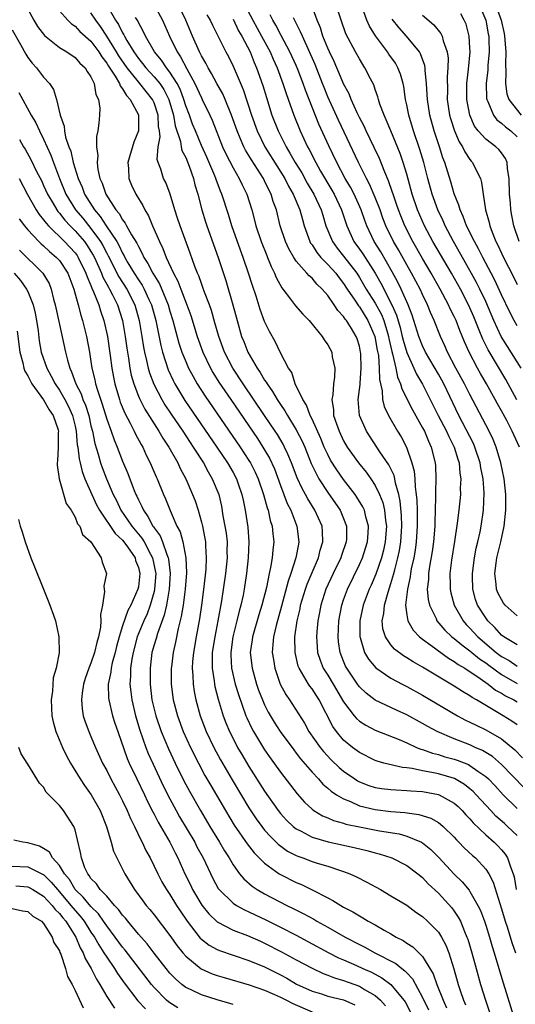
# Model space of a CAD drawing. Units: inches. Extents: x 2622000 to 2625000, y 1500000 to 1503000.
# Drawn here: x 2622814 to 2622877, y 1501304 to 1501429 of the extents above; entities that cross this region are included whole.
import ezdxf

# ---------------------------------------------------------------- set-up
doc = ezdxf.new("R2010")
doc.units = ezdxf.units.IN
doc.header["$MEASUREMENT"] = 0
doc.layers.add('LD26221500_2ft', color=162, linetype='Continuous')

msp = doc.modelspace()

# ---------------------------------------------------------------- linework, layer by layer
at = {"layer": 'LD26221500_2ft'}
for points, elevation in [([(2622815, 1501430.4), (2622815.78, 1501429), (2622816.24, 1501428.24), (2622817.1, 1501427.1), (2622819, 1501425.58), (2622819.96, 1501425), (2622821, 1501424.28), (2622821.59, 1501423.59), (2622822.25, 1501423), (2622822.52, 1501422.52), (2622823, 1501421.84), (2622823.42, 1501421), (2622823.63, 1501419.63), (2622823.97, 1501419), (2622824.13, 1501417.87), (2622824.09, 1501417), (2622823.99, 1501415.99), (2622823.88, 1501415), (2622823.71, 1501414.29), (2622823.71, 1501413), (2622823.88, 1501411.88), (2622823.79, 1501411), (2622823.88, 1501410.12), (2622824.14, 1501409), (2622824.41, 1501408.41), (2622824.87, 1501407), (2622826.15, 1501405), (2622826.56, 1501404.56), (2622827, 1501403.76), (2622827.35, 1501403.35), (2622827.52, 1501403), (2622828.15, 1501401.85), (2622828.8, 1501400.8), (2622829, 1501400.36), (2622829.5, 1501399.5), (2622829.7, 1501399), (2622830.22, 1501398.22), (2622830.82, 1501397), (2622831.66, 1501395.66), (2622832.77, 1501393), (2622833, 1501392.19), (2622833.38, 1501391), (2622834.15, 1501388.15), (2622834.52, 1501387), (2622835, 1501385.82), (2622835.36, 1501385), (2622835.93, 1501383.93), (2622836.47, 1501383), (2622837.46, 1501381.46), (2622841.89, 1501375), (2622843, 1501373.31), (2622843.19, 1501373), (2622843.81, 1501371.81), (2622844.17, 1501371), (2622844.85, 1501369), (2622845.31, 1501367.31), (2622845.44, 1501367), (2622845.71, 1501365.71), (2622845.95, 1501365), (2622846.03, 1501364.03), (2622846.16, 1501363), (2622846.03, 1501361.97), (2622845.96, 1501361), (2622845.75, 1501359.75), (2622845.57, 1501359), (2622845.22, 1501357.22), (2622844.66, 1501355), (2622844.25, 1501353.75), (2622843.45, 1501351), (2622843.41, 1501350.6), (2622843.17, 1501349), (2622843.4, 1501347), (2622843.98, 1501345), (2622844.24, 1501344.25), (2622844.72, 1501343), (2622845, 1501342.37), (2622845.46, 1501341.46), (2622846.2, 1501340.2), (2622846.97, 1501339), (2622848.68, 1501336.68), (2622849, 1501336.28), (2622849.55, 1501335.55), (2622851, 1501333.87), (2622851.81, 1501333), (2622852.36, 1501332.36), (2622853, 1501331.84), (2622853.44, 1501331.44), (2622854.11, 1501331), (2622855, 1501330.47), (2622855.87, 1501330.13), (2622857, 1501329.61), (2622859, 1501329.12), (2622861, 1501328.89), (2622862.76, 1501328.76), (2622864.51, 1501328.51), (2622866.04, 1501328.04), (2622867, 1501327.48), (2622867.28, 1501327.28), (2622867.6, 1501327), (2622869, 1501325.64), (2622869.3, 1501325.3), (2622869.61, 1501325), (2622870.29, 1501324.29), (2622871.32, 1501323.32), (2622871.69, 1501323), (2622873, 1501321.59), (2622873.38, 1501321), (2622873.94, 1501319.94), (2622874.77, 1501317.23), (2622875, 1501316.56), (2622875.46, 1501315), (2622875.7, 1501314.3), (2622876.31, 1501312.31), (2622876.79, 1501311)], 7820), ([(2622824.97, 1501431), (2622826.12, 1501429), (2622826.48, 1501428.48), (2622827, 1501427.43), (2622827.17, 1501427.17), (2622827.24, 1501427), (2622827.54, 1501426.46), (2622828.42, 1501425), (2622829, 1501424.17), (2622829.54, 1501423.54), (2622829.95, 1501423), (2622831, 1501421.87), (2622831.71, 1501421), (2622832.24, 1501420.24), (2622832.85, 1501419), (2622833.45, 1501417), (2622833.66, 1501415.66), (2622834.33, 1501413.67), (2622834.43, 1501413), (2622834.52, 1501412.52), (2622835, 1501411.65), (2622835.45, 1501410.55), (2622835.99, 1501409), (2622836.17, 1501408.17), (2622836.54, 1501407), (2622837.04, 1501405.04), (2622837.5, 1501403.5), (2622837.66, 1501403), (2622839.1, 1501399), (2622840.07, 1501396.07), (2622840.98, 1501392.98), (2622841.51, 1501391), (2622842.08, 1501389), (2622842.35, 1501388.35), (2622842.87, 1501387), (2622844.04, 1501385), (2622844.44, 1501384.44), (2622845, 1501383.48), (2622845.2, 1501383.2), (2622845.3, 1501383), (2622846.01, 1501382.01), (2622846.59, 1501381), (2622847, 1501380.38), (2622847.57, 1501379.57), (2622847.88, 1501379), (2622849, 1501377.19), (2622849.74, 1501375.74), (2622850.07, 1501375), (2622850.91, 1501372.91), (2622851.55, 1501371.55), (2622851.87, 1501371), (2622853, 1501369.25), (2622854.55, 1501367), (2622855, 1501365.94), (2622855.37, 1501365), (2622855.36, 1501363.36), (2622855.34, 1501363), (2622854.73, 1501361.27), (2622854.65, 1501361), (2622853.68, 1501359), (2622852.75, 1501357), (2622852.1, 1501355), (2622851.94, 1501354.06), (2622851.73, 1501353), (2622851.61, 1501351.61), (2622851.57, 1501351), (2622851.62, 1501350.38), (2622851.7, 1501349), (2622852.02, 1501348.02), (2622852.43, 1501347), (2622853, 1501346.13), (2622853.69, 1501345), (2622855, 1501342.78), (2622856.34, 1501341), (2622856.63, 1501340.63), (2622857, 1501340.32), (2622857.8, 1501339.8), (2622859, 1501339.18), (2622862.02, 1501337.98), (2622863, 1501337.56), (2622864.24, 1501337), (2622864.78, 1501336.78), (2622865, 1501336.72), (2622866.26, 1501336.26), (2622867, 1501336.08), (2622867.82, 1501335.82), (2622869, 1501335.49), (2622869.37, 1501335.37), (2622870.82, 1501334.82), (2622871, 1501334.72), (2622872.02, 1501333.98), (2622873, 1501333.32), (2622873.34, 1501333), (2622874.16, 1501332.16), (2622875.23, 1501331), (2622877, 1501329.27)], 7814), ([(2622831, 1501430.96), (2622832.05, 1501429), (2622832.35, 1501428.35), (2622832.93, 1501427), (2622833.9, 1501425), (2622834.36, 1501424.36), (2622835.15, 1501422.85), (2622836.17, 1501421), (2622837, 1501419.18), (2622837.1, 1501419), (2622838.06, 1501417), (2622838.36, 1501416.36), (2622839.68, 1501413), (2622840.09, 1501412.09), (2622841, 1501410.34), (2622841.78, 1501409), (2622842.17, 1501408.17), (2622842.76, 1501407), (2622843.37, 1501405), (2622843.72, 1501403.72), (2622843.89, 1501403), (2622844.57, 1501401), (2622845.26, 1501399.26), (2622845.38, 1501399), (2622845.83, 1501397.83), (2622846.25, 1501397), (2622846.46, 1501396.46), (2622847.16, 1501395.16), (2622847.29, 1501395), (2622848.29, 1501393.71), (2622848.89, 1501392.89), (2622849.83, 1501391.83), (2622850.63, 1501391), (2622852.28, 1501389), (2622852.55, 1501388.55), (2622853, 1501387.93), (2622853.49, 1501387), (2622853.57, 1501386.43), (2622853.89, 1501385), (2622853.84, 1501383.84), (2622853.71, 1501383), (2622853.62, 1501381.62), (2622853.51, 1501381), (2622853.71, 1501379.71), (2622853.74, 1501379), (2622854.08, 1501377.92), (2622854.42, 1501377), (2622855, 1501375.79), (2622855.45, 1501375), (2622856.89, 1501373), (2622857.84, 1501371.84), (2622858.44, 1501371), (2622859, 1501370.15), (2622859.56, 1501369), (2622859.97, 1501367.97), (2622860.19, 1501367), (2622860.31, 1501365.69), (2622860.42, 1501365), (2622860.27, 1501363), (2622860.04, 1501361.96), (2622859.78, 1501361), (2622859.07, 1501358.93), (2622858.48, 1501357.52), (2622858.23, 1501357), (2622857.48, 1501355), (2622857.07, 1501353), (2622857.06, 1501351), (2622857.11, 1501350.89), (2622857.66, 1501349), (2622858.15, 1501348.15), (2622859.07, 1501347.07), (2622861, 1501345.75), (2622862.4, 1501345), (2622863, 1501344.7), (2622865, 1501343.59), (2622869.42, 1501341), (2622870.45, 1501340.45), (2622871, 1501340.2), (2622871.79, 1501339.79), (2622873, 1501339.22), (2622875, 1501338.06), (2622876.67, 1501336.67), (2622877.66, 1501335.66)], 7810), ([(2622877, 1501339.84), (2622876.33, 1501340.33), (2622875.22, 1501341), (2622871.83, 1501343), (2622871.29, 1501343.29), (2622871, 1501343.51), (2622870.05, 1501344.05), (2622869, 1501344.74), (2622865, 1501347.15), (2622863.81, 1501347.81), (2622863, 1501348.34), (2622862.58, 1501348.58), (2622861.44, 1501349.44), (2622861, 1501349.97), (2622860.3, 1501351), (2622859.98, 1501351.98), (2622859.89, 1501353), (2622860.08, 1501353.92), (2622860.16, 1501355), (2622860.64, 1501356.64), (2622860.83, 1501357.17), (2622861, 1501357.72), (2622861.37, 1501359), (2622861.47, 1501359.47), (2622861.87, 1501361), (2622862.07, 1501361.93), (2622862.24, 1501363), (2622862.37, 1501365), (2622862.33, 1501366.33), (2622862.17, 1501368.17), (2622862, 1501369), (2622861.59, 1501370.41), (2622861.49, 1501371), (2622861.4, 1501371.4), (2622860.75, 1501372.75), (2622859.61, 1501374.39), (2622857.88, 1501377), (2622857.02, 1501379), (2622856.86, 1501381), (2622857.09, 1501382.91), (2622857.09, 1501383.09), (2622857.24, 1501385), (2622857.18, 1501386.82), (2622857.16, 1501387), (2622857, 1501387.77), (2622856.71, 1501388.71), (2622856.6, 1501389), (2622855.99, 1501390.01), (2622855.37, 1501391), (2622855.2, 1501391.2), (2622855, 1501391.51), (2622854.26, 1501392.26), (2622853.82, 1501393), (2622853, 1501394.18), (2622852.29, 1501395), (2622851.62, 1501395.62), (2622851, 1501396.36), (2622850.65, 1501396.65), (2622850.36, 1501397), (2622849, 1501398.54), (2622848.69, 1501399), (2622848.07, 1501400.07), (2622847.65, 1501401), (2622846.98, 1501403), (2622846.48, 1501405), (2622846.09, 1501406.09), (2622845.83, 1501407), (2622845.53, 1501407.53), (2622845, 1501408.68), (2622844.84, 1501409), (2622843.33, 1501411.33), (2622843, 1501411.89), (2622842.57, 1501412.57), (2622842.36, 1501413), (2622841.91, 1501414.09), (2622841.5, 1501415), (2622840.8, 1501417), (2622839.98, 1501419), (2622839.69, 1501419.69), (2622838.95, 1501421), (2622838.28, 1501422.28), (2622837.84, 1501423), (2622837.56, 1501423.56), (2622837, 1501424.51), (2622836.85, 1501424.85), (2622836.75, 1501425), (2622835.86, 1501427), (2622835.03, 1501429), (2622834.05, 1501431)], 7808), ([(2622842.46, 1501431), (2622843.52, 1501429), (2622844.61, 1501427), (2622845.68, 1501425), (2622846.08, 1501424.08), (2622846.58, 1501423), (2622847.32, 1501421), (2622847.72, 1501419.72), (2622848.68, 1501417), (2622849.5, 1501415), (2622850.44, 1501413), (2622850.65, 1501412.65), (2622851.47, 1501411), (2622852.08, 1501409.92), (2622853.5, 1501407.5), (2622853.79, 1501407), (2622854.74, 1501405), (2622855.39, 1501403), (2622856.31, 1501401), (2622857, 1501400.06), (2622857.44, 1501399.44), (2622858.98, 1501397), (2622859.72, 1501395.72), (2622861.11, 1501393), (2622861.69, 1501391.69), (2622862.15, 1501390.15), (2622862.43, 1501389), (2622862.54, 1501388.54), (2622863, 1501386.98), (2622863.91, 1501385), (2622864.24, 1501384.24), (2622865, 1501382.97), (2622866.99, 1501379), (2622868.03, 1501377), (2622868.32, 1501376.32), (2622869.02, 1501375), (2622869.45, 1501373.45), (2622869.62, 1501373), (2622869.71, 1501371.71), (2622869.84, 1501371), (2622869.78, 1501369.78), (2622869.79, 1501369), (2622869.59, 1501367), (2622869.39, 1501365.39), (2622869.05, 1501363.05), (2622868.68, 1501360.68), (2622868.46, 1501359), (2622868.48, 1501357.52), (2622868.48, 1501357), (2622868.57, 1501356.57), (2622868.99, 1501355), (2622870.13, 1501353), (2622870.54, 1501352.54), (2622871, 1501352.08), (2622872.01, 1501351), (2622874.33, 1501349), (2622875, 1501348.49), (2622875.97, 1501347.97), (2622877, 1501347.28)], 7802), ([(2622877.27, 1501375), (2622876.55, 1501376.55), (2622876.36, 1501377), (2622875.66, 1501378.34), (2622875, 1501379.57), (2622874.48, 1501380.48), (2622874.2, 1501381), (2622873.1, 1501383), (2622872.32, 1501384.32), (2622871.94, 1501385), (2622870.9, 1501387), (2622870.31, 1501388.31), (2622869.73, 1501389.73), (2622869.24, 1501391), (2622869, 1501391.54), (2622868.51, 1501392.51), (2622868.3, 1501393), (2622867.25, 1501395), (2622866.11, 1501397), (2622865, 1501398.88), (2622863.78, 1501401), (2622862.75, 1501403), (2622862.24, 1501404.24), (2622861.95, 1501405), (2622861.72, 1501405.72), (2622861.27, 1501407), (2622861.21, 1501407.21), (2622860.7, 1501408.7), (2622860.23, 1501409.77), (2622859.53, 1501411.53), (2622858.89, 1501412.89), (2622857.86, 1501415), (2622857.59, 1501415.59), (2622857, 1501416.7), (2622856.72, 1501417.28), (2622855.95, 1501419), (2622855.69, 1501419.69), (2622855, 1501420.97), (2622854.41, 1501422.41), (2622854.14, 1501423), (2622853.8, 1501423.8), (2622853.2, 1501425), (2622853, 1501425.46), (2622852.39, 1501427), (2622852.06, 1501428.06), (2622851.66, 1501429), (2622850.94, 1501431)], 7796), ([(2622876.96, 1501380.96), (2622875.56, 1501383.56), (2622873.31, 1501387.31), (2622872.65, 1501388.65), (2622872.19, 1501389.81), (2622871.49, 1501391.49), (2622871, 1501392.62), (2622870.83, 1501393), (2622869.79, 1501395), (2622868.67, 1501397), (2622866.32, 1501401), (2622865.25, 1501403), (2622864.37, 1501405), (2622863.7, 1501407), (2622863, 1501409.54), (2622862.55, 1501411), (2622862.15, 1501412.15), (2622861.59, 1501413.59), (2622860.98, 1501415), (2622860.41, 1501416.41), (2622860.12, 1501417), (2622859.59, 1501418.41), (2622859.4, 1501419), (2622859.33, 1501419.33), (2622859, 1501420.24), (2622858.82, 1501420.82), (2622858.41, 1501421.59), (2622857.71, 1501423), (2622857.42, 1501423.42), (2622857, 1501424.11), (2622856.51, 1501425), (2622855.3, 1501427.3), (2622854.68, 1501429), (2622854.29, 1501430.29)], 7794), ([(2622877.51, 1501385), (2622875.74, 1501387.74), (2622874.97, 1501388.97), (2622874.04, 1501391), (2622873, 1501393.4), (2622872.26, 1501395), (2622871.84, 1501395.84), (2622871, 1501397.36), (2622868.92, 1501401), (2622867.87, 1501403), (2622867.61, 1501403.61), (2622866.94, 1501405), (2622866.22, 1501407), (2622865.67, 1501409), (2622865.16, 1501411), (2622864.66, 1501412.66), (2622863.86, 1501415), (2622863.25, 1501417), (2622863, 1501418.31), (2622862.85, 1501419), (2622862.62, 1501420.62), (2622862.54, 1501421), (2622862.2, 1501422.2), (2622861.89, 1501423), (2622861.56, 1501423.56), (2622860.73, 1501424.73), (2622860.56, 1501425), (2622859.04, 1501427.04), (2622858.26, 1501428.26), (2622857.93, 1501429), (2622857.34, 1501430.66)], 7792), ([(2622872.18, 1501431), (2622873, 1501429.01), (2622873.31, 1501427.31), (2622873.38, 1501427), (2622873.4, 1501426.6), (2622873.44, 1501425), (2622873.27, 1501423.27), (2622873.25, 1501422.75), (2622873.06, 1501421), (2622873.12, 1501419.12), (2622873.14, 1501419), (2622873.29, 1501418.71), (2622873.98, 1501417), (2622874.42, 1501416.42), (2622875, 1501415.99), (2622875.52, 1501415.52), (2622876.2, 1501415), (2622877, 1501414.27)], 7784), ([(2622874.26, 1501431), (2622874.94, 1501429), (2622875.33, 1501427.33), (2622875.4, 1501427), (2622875.56, 1501425), (2622875.5, 1501423.5), (2622875.56, 1501422.44), (2622875.49, 1501421), (2622875.69, 1501419.7), (2622875.95, 1501419), (2622877.51, 1501417)], 7782), ([(2622819, 1501430.2), (2622820.05, 1501429), (2622820.54, 1501428.54), (2622821, 1501428.25), (2622821.6, 1501427.6), (2622823, 1501426.35), (2622823.99, 1501425), (2622824.36, 1501424.36), (2622825, 1501423.58), (2622825.21, 1501423.21), (2622826.06, 1501421.94), (2622826.6, 1501421), (2622826.69, 1501420.69), (2622827, 1501420.34), (2622827.48, 1501419.48), (2622827.97, 1501419), (2622829, 1501417.06), (2622829.03, 1501417), (2622829.01, 1501415), (2622828.41, 1501413.59), (2622827.68, 1501411), (2622827.76, 1501410.24), (2622827.81, 1501409), (2622828.14, 1501408.14), (2622828.68, 1501407), (2622829.56, 1501405.56), (2622829.82, 1501405), (2622830.28, 1501404.28), (2622830.81, 1501403), (2622831.67, 1501401), (2622832.11, 1501400.11), (2622832.52, 1501399), (2622833.44, 1501397), (2622834, 1501396), (2622834.37, 1501395), (2622835.16, 1501393), (2622835.65, 1501391.65), (2622836.46, 1501389), (2622837.16, 1501387), (2622838.13, 1501385), (2622838.45, 1501384.45), (2622839.21, 1501383.21), (2622840.71, 1501381), (2622844.08, 1501376.08), (2622844.79, 1501375), (2622845.6, 1501373.6), (2622846.23, 1501372.23), (2622847, 1501370.13), (2622847.86, 1501367.86), (2622848.31, 1501367), (2622849.09, 1501365), (2622849.34, 1501363), (2622849.27, 1501362.73), (2622848.97, 1501361), (2622848.31, 1501359), (2622847.96, 1501358.04), (2622847.13, 1501354.87), (2622846.44, 1501352.44), (2622846.12, 1501351), (2622846.02, 1501350.02), (2622845.97, 1501349), (2622846.1, 1501348.1), (2622846.28, 1501347), (2622846.98, 1501344.98), (2622847.68, 1501343.68), (2622848.16, 1501343), (2622850.04, 1501340.04), (2622850.59, 1501339), (2622852.03, 1501337), (2622852.47, 1501336.46), (2622853.44, 1501335.44), (2622854.45, 1501334.45), (2622855, 1501334), (2622856.42, 1501333), (2622856.77, 1501332.77), (2622857, 1501332.64), (2622858.18, 1501332.18), (2622859, 1501331.92), (2622859.79, 1501331.79), (2622861, 1501331.66), (2622861.61, 1501331.61), (2622863, 1501331.56), (2622863.51, 1501331.51), (2622865, 1501331.41), (2622867, 1501331.05), (2622867.12, 1501331), (2622869, 1501329.94), (2622869.5, 1501329.5), (2622870.01, 1501329), (2622870.48, 1501328.48), (2622871, 1501327.95), (2622871.43, 1501327.43), (2622873, 1501325.94), (2622874.08, 1501325), (2622874.54, 1501324.54), (2622875, 1501324.05), (2622875.48, 1501323.48), (2622875.77, 1501323), (2622876.13, 1501321.87), (2622876.48, 1501321), (2622876.6, 1501320.6), (2622876.86, 1501319)], 7818), ([(2622877, 1501325.86), (2622875.78, 1501327), (2622875.36, 1501327.36), (2622874.3, 1501328.3), (2622873.63, 1501329), (2622871.8, 1501331), (2622871.4, 1501331.4), (2622871, 1501331.75), (2622870.3, 1501332.3), (2622869.04, 1501333.04), (2622867, 1501333.64), (2622866.17, 1501333.83), (2622865, 1501334.03), (2622863.68, 1501334.32), (2622863, 1501334.4), (2622862.44, 1501334.44), (2622860.1, 1501335), (2622859.24, 1501335.24), (2622859, 1501335.33), (2622857, 1501336.33), (2622856.12, 1501337), (2622855, 1501337.92), (2622854.08, 1501339), (2622853.62, 1501339.62), (2622851.92, 1501343), (2622851, 1501344.41), (2622850.74, 1501344.74), (2622850.56, 1501345), (2622849.98, 1501346.02), (2622849.36, 1501347), (2622849.26, 1501347.26), (2622848.86, 1501349), (2622848.83, 1501351), (2622849.11, 1501353), (2622849.48, 1501354.52), (2622849.56, 1501355), (2622850.16, 1501357), (2622850.37, 1501357.63), (2622851, 1501359.12), (2622851.82, 1501361), (2622852.05, 1501361.95), (2622852.39, 1501363), (2622852.33, 1501364.33), (2622852.27, 1501365), (2622851.37, 1501367), (2622850.45, 1501368.45), (2622850.17, 1501369), (2622849.74, 1501369.74), (2622849.12, 1501371.12), (2622848.41, 1501373), (2622847.92, 1501374.08), (2622847.53, 1501375), (2622847.35, 1501375.35), (2622846.61, 1501376.61), (2622846.35, 1501377), (2622845, 1501379), (2622842.28, 1501383), (2622840.99, 1501384.99), (2622839.92, 1501387), (2622839.18, 1501389), (2622838.71, 1501390.71), (2622838.26, 1501392.26), (2622838.01, 1501393), (2622837.39, 1501394.61), (2622837.19, 1501395.19), (2622837, 1501395.68), (2622836.65, 1501396.65), (2622836.49, 1501397), (2622836.16, 1501397.84), (2622835.55, 1501399.55), (2622834.28, 1501403), (2622833.98, 1501403.98), (2622833.62, 1501405), (2622833.02, 1501407.02), (2622832.47, 1501408.47), (2622832.18, 1501409), (2622831.83, 1501410.17), (2622831.51, 1501411), (2622831.39, 1501411.39), (2622831.53, 1501413), (2622831.76, 1501414.24), (2622831.67, 1501415), (2622831.56, 1501415.56), (2622831.51, 1501417), (2622831, 1501418.54), (2622830.8, 1501419), (2622829.21, 1501421), (2622829, 1501421.23), (2622827.58, 1501423), (2622826.52, 1501424.52), (2622826.24, 1501425), (2622825.01, 1501427.01), (2622824.2, 1501428.2), (2622823.6, 1501429), (2622823, 1501429.94)], 7816), ([(2622877.86, 1501331.86), (2622875, 1501334.82), (2622873.84, 1501335.84), (2622872.6, 1501336.6), (2622871.68, 1501337), (2622871, 1501337.31), (2622869, 1501338.08), (2622866.85, 1501339), (2622865.65, 1501339.65), (2622865, 1501340.03), (2622863, 1501341.1), (2622861.7, 1501341.7), (2622859, 1501342.98), (2622857.85, 1501343.85), (2622857, 1501344.67), (2622856.76, 1501345), (2622855.4, 1501347), (2622855.26, 1501347.26), (2622855, 1501347.89), (2622854.55, 1501349), (2622854.36, 1501350.36), (2622854.3, 1501351), (2622854.4, 1501353), (2622854.77, 1501355), (2622855, 1501355.65), (2622855.5, 1501357), (2622857, 1501360.14), (2622857.38, 1501361), (2622857.78, 1501362.22), (2622858.02, 1501363), (2622858.11, 1501364.11), (2622858.16, 1501365), (2622857.82, 1501366.18), (2622857.64, 1501367), (2622857.45, 1501367.45), (2622856.68, 1501368.68), (2622856.46, 1501369), (2622855, 1501370.9), (2622854.13, 1501372.13), (2622853.36, 1501373.36), (2622853, 1501374.04), (2622852.55, 1501375), (2622852.1, 1501376.1), (2622851, 1501378.51), (2622850.76, 1501379), (2622850.3, 1501380.3), (2622849.83, 1501381), (2622848.87, 1501383), (2622848.43, 1501384.43), (2622848.01, 1501385), (2622847, 1501386.93), (2622846.34, 1501388.34), (2622845.61, 1501389.61), (2622845, 1501390.9), (2622844.42, 1501392.42), (2622843.91, 1501394.09), (2622843.44, 1501395.44), (2622842.96, 1501397), (2622842.28, 1501399), (2622841.93, 1501399.93), (2622840.83, 1501403), (2622840.41, 1501404.41), (2622839.59, 1501407), (2622839.4, 1501407.4), (2622838.84, 1501408.84), (2622838.8, 1501409), (2622838.67, 1501409.33), (2622837.67, 1501411.67), (2622837, 1501413.16), (2622836.22, 1501415), (2622835.87, 1501415.87), (2622835.46, 1501417), (2622835, 1501418.19), (2622834.76, 1501419), (2622834.28, 1501420.28), (2622833.91, 1501421), (2622833, 1501422.46), (2622832.58, 1501423), (2622831.94, 1501423.94), (2622831.03, 1501425), (2622829.9, 1501427), (2622829.62, 1501427.62), (2622829, 1501428.72), (2622828.92, 1501428.92), (2622828.66, 1501429.34)], 7812), ([(2622837.68, 1501429.68), (2622838.1, 1501429), (2622838.38, 1501428.38), (2622839.2, 1501426.8), (2622840.09, 1501425), (2622840.41, 1501424.41), (2622841, 1501423.19), (2622842.26, 1501420.26), (2622843.32, 1501417), (2622844.05, 1501415), (2622845.04, 1501413), (2622847.54, 1501409), (2622848.02, 1501408.02), (2622848.63, 1501407), (2622849.46, 1501405), (2622849.78, 1501403.78), (2622850.01, 1501403), (2622850.73, 1501401), (2622850.82, 1501400.82), (2622851, 1501400.58), (2622851.6, 1501399.6), (2622852.12, 1501399), (2622853, 1501398.11), (2622854, 1501397), (2622854.42, 1501396.42), (2622855, 1501395.69), (2622855.45, 1501395), (2622856.43, 1501393.57), (2622856.88, 1501392.88), (2622857, 1501392.74), (2622858.09, 1501391), (2622858.97, 1501389), (2622859.26, 1501387.26), (2622859.4, 1501386.6), (2622859.52, 1501385), (2622859.54, 1501383.54), (2622859.87, 1501382.13), (2622859.93, 1501381), (2622860.13, 1501380.13), (2622860.67, 1501379), (2622861.84, 1501377), (2622862.28, 1501376.28), (2622862.97, 1501374.97), (2622863.65, 1501373), (2622863.93, 1501371.93), (2622864.01, 1501371), (2622864.06, 1501369.94), (2622864.2, 1501369), (2622864.27, 1501368.27), (2622864.3, 1501367), (2622864.3, 1501365.7), (2622864.32, 1501365), (2622864.2, 1501363), (2622864.05, 1501361.95), (2622863.88, 1501361), (2622863.57, 1501359.57), (2622863.47, 1501359), (2622863.43, 1501358.57), (2622863.08, 1501357), (2622862.85, 1501355), (2622863, 1501353.76), (2622863.12, 1501353), (2622863.81, 1501351.81), (2622864.61, 1501351), (2622865, 1501350.7), (2622866.07, 1501349.93), (2622868.29, 1501348.29), (2622869, 1501347.88), (2622869.5, 1501347.5), (2622870.34, 1501347), (2622872.28, 1501345.72), (2622873.31, 1501345), (2622874.26, 1501344.25), (2622875, 1501343.85), (2622875.52, 1501343.52), (2622876.56, 1501343), (2622877, 1501342.74)], 7806), ([(2622841, 1501429.14), (2622841.69, 1501427.69), (2622842.1, 1501427), (2622843.15, 1501425), (2622843.67, 1501423.67), (2622843.98, 1501423), (2622844.76, 1501420.76), (2622845.22, 1501419.22), (2622845.92, 1501417), (2622846.71, 1501415), (2622847.72, 1501413), (2622848.21, 1501412.21), (2622848.87, 1501411), (2622849.69, 1501409.69), (2622850.4, 1501408.4), (2622851.25, 1501407), (2622852.17, 1501405), (2622852.35, 1501404.35), (2622852.77, 1501403), (2622853.58, 1501401), (2622854.17, 1501400.17), (2622855, 1501399.17), (2622856.66, 1501397), (2622857, 1501396.47), (2622857.86, 1501395), (2622859, 1501393.21), (2622859.78, 1501391.78), (2622860.08, 1501391), (2622860.54, 1501389.46), (2622860.69, 1501389), (2622860.74, 1501388.74), (2622861.1, 1501387.1), (2622861.2, 1501386.8), (2622861.61, 1501385), (2622861.83, 1501383.83), (2622862.21, 1501383), (2622862.37, 1501382.37), (2622863.71, 1501379.71), (2622865, 1501377.45), (2622865.23, 1501377), (2622865.74, 1501375.74), (2622866.11, 1501375), (2622866.58, 1501373), (2622866.63, 1501372.63), (2622866.68, 1501371), (2622866.63, 1501369.36), (2622866.66, 1501368.66), (2622866.55, 1501365.45), (2622866.55, 1501365), (2622866.4, 1501363), (2622866.22, 1501361.78), (2622865.87, 1501359.87), (2622865.74, 1501359), (2622865.74, 1501358.26), (2622865.6, 1501357), (2622865.7, 1501355.7), (2622865.86, 1501355), (2622866.71, 1501353.29), (2622866.83, 1501353), (2622867.83, 1501351.83), (2622868.72, 1501351), (2622869, 1501350.79), (2622869.96, 1501349.96), (2622871, 1501349.22), (2622872.21, 1501348.21), (2622873, 1501347.69), (2622873.38, 1501347.38), (2622875, 1501346.21), (2622877, 1501345.07)], 7804), ([(2622877, 1501349.97), (2622875.29, 1501351), (2622875, 1501351.2), (2622874.17, 1501352.17), (2622873.28, 1501353), (2622873, 1501353.38), (2622871.97, 1501355), (2622871.72, 1501355.72), (2622871.36, 1501357), (2622871.33, 1501358.67), (2622871.31, 1501359), (2622871.59, 1501361), (2622871.8, 1501362.2), (2622872, 1501363), (2622872.29, 1501364.29), (2622872.42, 1501365), (2622872.72, 1501367), (2622872.81, 1501369.19), (2622872.67, 1501371), (2622872.39, 1501372.39), (2622872.29, 1501373), (2622871.62, 1501375), (2622871.44, 1501375.44), (2622869.6, 1501379), (2622867.69, 1501383), (2622867.45, 1501383.45), (2622867, 1501384.24), (2622865.38, 1501387), (2622865, 1501387.8), (2622864.53, 1501389), (2622863.67, 1501391.67), (2622863.16, 1501393), (2622862.3, 1501395), (2622861.87, 1501395.87), (2622861.16, 1501397.16), (2622859.7, 1501399.7), (2622858.88, 1501401), (2622857.93, 1501403), (2622857.68, 1501403.68), (2622857.24, 1501405), (2622856.32, 1501407), (2622855.87, 1501407.87), (2622855.21, 1501409), (2622854.15, 1501411), (2622853.13, 1501413.13), (2622851.88, 1501415.88), (2622851, 1501418.03), (2622850.16, 1501420.16), (2622849.89, 1501421), (2622849.21, 1501422.79), (2622849, 1501423.28), (2622848.2, 1501425), (2622847.1, 1501427.1), (2622846.4, 1501428.4), (2622846.03, 1501429), (2622845.7, 1501429.7)], 7800), ([(2622877, 1501353.66), (2622875.47, 1501355), (2622875.25, 1501355.25), (2622875, 1501355.69), (2622874.55, 1501356.55), (2622874.38, 1501357), (2622874.34, 1501357.66), (2622874.14, 1501359), (2622874.31, 1501360.31), (2622874.41, 1501361), (2622874.92, 1501363), (2622875.34, 1501365), (2622875.55, 1501367), (2622875.55, 1501367.55), (2622875.54, 1501369), (2622875.34, 1501371), (2622874.93, 1501373), (2622874.33, 1501375), (2622873.94, 1501375.94), (2622873.43, 1501377), (2622871, 1501381.63), (2622870.32, 1501383), (2622869.23, 1501385), (2622868.18, 1501387), (2622867.83, 1501387.83), (2622867.28, 1501389), (2622866.49, 1501391), (2622866.02, 1501392.02), (2622865.63, 1501393), (2622865, 1501394.29), (2622864.68, 1501395), (2622863.62, 1501397), (2622863, 1501398.07), (2622861.95, 1501399.95), (2622861.33, 1501401), (2622860.35, 1501403), (2622859.98, 1501403.98), (2622859.62, 1501405), (2622859, 1501406.6), (2622858.28, 1501408.28), (2622857.88, 1501409), (2622856.88, 1501411), (2622854.35, 1501416.35), (2622853, 1501419.34), (2622852.52, 1501420.52), (2622852.34, 1501421), (2622851.39, 1501423.39), (2622849.78, 1501427), (2622849.56, 1501427.56), (2622848.67, 1501429.33)], 7798), ([(2622877, 1501390.32), (2622876.62, 1501391), (2622876.07, 1501392.07), (2622875, 1501394.26), (2622874.14, 1501396.14), (2622873.7, 1501397), (2622872.63, 1501399), (2622872.08, 1501400.08), (2622871.56, 1501401), (2622870.58, 1501403), (2622870.16, 1501404.16), (2622869.75, 1501405), (2622869.6, 1501405.6), (2622869, 1501407.05), (2622868.58, 1501408.58), (2622868.22, 1501409.78), (2622867.84, 1501411), (2622867.59, 1501411.59), (2622867.15, 1501413), (2622866.48, 1501415), (2622865.92, 1501417), (2622865.61, 1501419), (2622865.6, 1501419.6), (2622865.52, 1501421), (2622865.34, 1501422.66), (2622865.34, 1501423), (2622865.3, 1501423.3), (2622864.76, 1501424.76), (2622864.61, 1501425), (2622862.97, 1501427), (2622862.04, 1501428.04), (2622861.16, 1501429.16)], 7790), ([(2622865, 1501429.67), (2622866.43, 1501428.43), (2622867.33, 1501427.33), (2622867.48, 1501427), (2622867.61, 1501426.39), (2622868.12, 1501425), (2622868.23, 1501424.23), (2622868.22, 1501423), (2622868.13, 1501421.87), (2622868.14, 1501420.14), (2622868.13, 1501419), (2622868.43, 1501417), (2622868.56, 1501416.56), (2622869.03, 1501415.03), (2622869.63, 1501413.63), (2622870.04, 1501413), (2622870.34, 1501412.34), (2622871, 1501411.38), (2622871.17, 1501411.17), (2622871.34, 1501411), (2622871.63, 1501410.37), (2622872.33, 1501409), (2622872.48, 1501408.48), (2622872.66, 1501407), (2622872.96, 1501405.04), (2622873.43, 1501403.43), (2622873.51, 1501403), (2622873.8, 1501402.2), (2622874.3, 1501401), (2622874.55, 1501400.55), (2622875, 1501399.53), (2622875.25, 1501399), (2622876.53, 1501396.53), (2622877, 1501395.59)], 7788), ([(2622877.24, 1501401), (2622876.58, 1501403), (2622876.3, 1501404.3), (2622876.17, 1501405), (2622876.13, 1501405.87), (2622876.02, 1501407), (2622875.99, 1501409), (2622875.78, 1501410.22), (2622875.71, 1501411), (2622875.5, 1501411.5), (2622875, 1501412.24), (2622874.66, 1501412.66), (2622874.3, 1501413), (2622873, 1501413.97), (2622872.06, 1501415), (2622871.6, 1501415.6), (2622870.99, 1501416.99), (2622870.6, 1501419), (2622870.62, 1501421), (2622870.83, 1501422.83), (2622871.02, 1501425), (2622871, 1501425.54), (2622870.92, 1501427), (2622870.51, 1501428.51), (2622870.29, 1501429), (2622869.83, 1501429.83)], 7786), ([(2622813, 1501427.79), (2622814.07, 1501425.93), (2622814.73, 1501424.73), (2622815, 1501424.3), (2622815.56, 1501423.56), (2622816.09, 1501423), (2622817, 1501421.81), (2622817.76, 1501421), (2622818.26, 1501420.26), (2622818.65, 1501419), (2622819.1, 1501417), (2622819.59, 1501415.59), (2622819.63, 1501415), (2622819.79, 1501414.21), (2622820.2, 1501413), (2622820.43, 1501412.43), (2622820.76, 1501411), (2622821.36, 1501409), (2622821.87, 1501407.87), (2622822.17, 1501407), (2622823.43, 1501405), (2622824.17, 1501404.17), (2622824.93, 1501403), (2622826.27, 1501401), (2622826.54, 1501400.54), (2622827, 1501399.54), (2622827.2, 1501399.2), (2622827.29, 1501399), (2622827.69, 1501398.31), (2622828.46, 1501397), (2622829, 1501396.17), (2622829.48, 1501395.48), (2622829.73, 1501395), (2622830.33, 1501393.67), (2622830.65, 1501393), (2622831.2, 1501391), (2622831.84, 1501387.84), (2622832.06, 1501387), (2622832.78, 1501384.78), (2622833.42, 1501383.42), (2622833.64, 1501383), (2622834.91, 1501380.91), (2622838.95, 1501375), (2622840.28, 1501373), (2622841, 1501371.77), (2622841.43, 1501371), (2622841.66, 1501370.34), (2622842.13, 1501369), (2622842.26, 1501368.26), (2622842.53, 1501367), (2622842.86, 1501364.86), (2622843.01, 1501363), (2622842.93, 1501361), (2622842.7, 1501359), (2622842.39, 1501357), (2622842.26, 1501356.26), (2622842, 1501355), (2622841.77, 1501354.23), (2622841.48, 1501353), (2622840.97, 1501351), (2622840.7, 1501349), (2622840.7, 1501348.7), (2622840.8, 1501347), (2622841.28, 1501345), (2622841.67, 1501343.67), (2622842.63, 1501341), (2622842.73, 1501340.73), (2622843.38, 1501339.38), (2622843.59, 1501339), (2622845, 1501336.67), (2622845.68, 1501335.68), (2622847, 1501333.84), (2622849.11, 1501331.11), (2622850.05, 1501330.05), (2622851, 1501329.17), (2622851.24, 1501329), (2622852.33, 1501328.33), (2622853, 1501328.07), (2622853.74, 1501327.74), (2622855, 1501327.4), (2622855.3, 1501327.3), (2622857, 1501326.94), (2622859.55, 1501326.45), (2622862.04, 1501326.04), (2622863, 1501325.78), (2622864.87, 1501325), (2622865, 1501324.93), (2622866.07, 1501324.07), (2622867.06, 1501323.06), (2622869, 1501320.97), (2622870, 1501320), (2622870.91, 1501318.91), (2622871, 1501318.77), (2622872.02, 1501317), (2622872.34, 1501316.34), (2622872.83, 1501315), (2622873, 1501314.49), (2622873.46, 1501313), (2622873.8, 1501311.8), (2622874.07, 1501311), (2622874.55, 1501309.45), (2622875.21, 1501307.21), (2622876.5, 1501303)], 7822), ([(2622813.88, 1501419.88), (2622815.44, 1501417), (2622816.02, 1501416.02), (2622816.47, 1501415), (2622817, 1501413.98), (2622817.93, 1501411.93), (2622818.25, 1501411), (2622819.01, 1501409), (2622819.83, 1501407), (2622821.06, 1501405), (2622821.95, 1501403.95), (2622823, 1501402.67), (2622824.21, 1501401), (2622824.51, 1501400.51), (2622825, 1501399.52), (2622825.19, 1501399.19), (2622826.54, 1501396.54), (2622827.54, 1501395), (2622828.56, 1501393), (2622829.12, 1501391), (2622829.46, 1501389), (2622829.66, 1501387.66), (2622829.79, 1501387), (2622830.05, 1501385.95), (2622830.24, 1501385), (2622830.4, 1501384.4), (2622830.95, 1501382.95), (2622831.98, 1501381), (2622832.36, 1501380.36), (2622833.16, 1501379.16), (2622834.62, 1501377), (2622835.56, 1501375.56), (2622835.96, 1501375), (2622837.24, 1501373), (2622837.85, 1501371.85), (2622838.37, 1501371), (2622839.18, 1501369), (2622839.52, 1501367.52), (2622839.72, 1501366.28), (2622839.97, 1501365), (2622840.11, 1501364.11), (2622840.24, 1501363), (2622840.23, 1501361.77), (2622840.24, 1501361), (2622840.02, 1501359), (2622839.54, 1501355.54), (2622839.07, 1501353), (2622838.67, 1501351), (2622838.37, 1501349), (2622838.34, 1501348.34), (2622838.34, 1501347), (2622838.6, 1501345.4), (2622838.64, 1501345), (2622838.7, 1501344.69), (2622839.11, 1501343.11), (2622839.76, 1501341), (2622840.1, 1501340.1), (2622840.55, 1501339), (2622841, 1501338.11), (2622841.58, 1501337), (2622842.1, 1501336.1), (2622843, 1501334.59), (2622845, 1501331.44), (2622846.72, 1501329), (2622847, 1501328.65), (2622847.78, 1501327.78), (2622848.6, 1501327), (2622849, 1501326.68), (2622849.61, 1501326.39), (2622851, 1501325.64), (2622853.05, 1501325.05), (2622856.34, 1501324.34), (2622857.95, 1501323.95), (2622859, 1501323.64), (2622859.52, 1501323.52), (2622861.11, 1501323), (2622863, 1501322.05), (2622864.4, 1501321), (2622865, 1501320.52), (2622865.73, 1501319.73), (2622867, 1501318.54), (2622868.69, 1501316.69), (2622869, 1501316.27), (2622869.52, 1501315.52), (2622869.79, 1501315), (2622870.32, 1501313.68), (2622870.63, 1501313), (2622870.73, 1501312.73), (2622871.23, 1501311), (2622871.78, 1501309), (2622872.36, 1501307), (2622872.96, 1501305), (2622873.47, 1501303.47)], 7824), ([(2622813.93, 1501413.93), (2622814.46, 1501413), (2622814.68, 1501412.68), (2622815.39, 1501411.39), (2622816.12, 1501409.88), (2622816.72, 1501408.72), (2622817, 1501408.11), (2622817.49, 1501407), (2622818.2, 1501405.8), (2622818.66, 1501405), (2622818.8, 1501404.8), (2622819, 1501404.59), (2622819.7, 1501403.7), (2622820.35, 1501403), (2622821, 1501402.36), (2622822.16, 1501401), (2622822.51, 1501400.51), (2622823, 1501399.76), (2622823.28, 1501399.28), (2622823.43, 1501399), (2622824.33, 1501397), (2622824.51, 1501396.51), (2622825, 1501395.63), (2622825.22, 1501395.22), (2622825.36, 1501395), (2622825.74, 1501394.26), (2622826.36, 1501393), (2622826.99, 1501391), (2622827.33, 1501389), (2622827.53, 1501387.53), (2622827.75, 1501386.25), (2622827.93, 1501385), (2622828.1, 1501384.1), (2622828.41, 1501383), (2622829, 1501381.44), (2622829.13, 1501381.13), (2622829.81, 1501379.81), (2622831, 1501377.93), (2622831.6, 1501377), (2622832.11, 1501376.11), (2622832.85, 1501375), (2622833.99, 1501373), (2622834.3, 1501372.3), (2622835.03, 1501371), (2622835.88, 1501369), (2622836.18, 1501368.18), (2622836.57, 1501367), (2622837, 1501365.5), (2622837.12, 1501365), (2622837.43, 1501363.43), (2622837.5, 1501363), (2622837.5, 1501362.5), (2622837.6, 1501361), (2622837.53, 1501359.53), (2622837.31, 1501357.31), (2622837.01, 1501355.01), (2622836.74, 1501353.26), (2622836.32, 1501351), (2622835.99, 1501349), (2622835.88, 1501347.88), (2622835.83, 1501347), (2622835.91, 1501346.09), (2622835.94, 1501345), (2622836.07, 1501344.07), (2622836.29, 1501343), (2622836.85, 1501341), (2622837.61, 1501339), (2622838.55, 1501337), (2622839.4, 1501335.4), (2622840.88, 1501332.88), (2622843, 1501329.36), (2622843.94, 1501327.94), (2622844.63, 1501327), (2622845, 1501326.54), (2622845.72, 1501325.72), (2622846.73, 1501324.73), (2622847.88, 1501323.88), (2622849, 1501323.3), (2622849.21, 1501323.21), (2622849.83, 1501323), (2622851, 1501322.57), (2622851.65, 1501322.35), (2622853, 1501321.95), (2622854.59, 1501321.41), (2622855, 1501321.29), (2622855.79, 1501321), (2622856.62, 1501320.62), (2622857.95, 1501319.95), (2622859.66, 1501319), (2622861, 1501318.23), (2622863, 1501317.01), (2622864.16, 1501316.16), (2622865, 1501315.58), (2622865.63, 1501315), (2622867, 1501313.6), (2622867.4, 1501313), (2622867.96, 1501311.96), (2622868.32, 1501311), (2622868.97, 1501308.97), (2622869.52, 1501307), (2622869.76, 1501306.24), (2622870.19, 1501305), (2622870.43, 1501304.43)], 7826), ([(2622813.92, 1501409), (2622814.98, 1501406.98), (2622816.07, 1501405), (2622816.43, 1501404.43), (2622817, 1501403.77), (2622817.32, 1501403.32), (2622817.62, 1501403), (2622819.66, 1501401), (2622821, 1501399.56), (2622821.24, 1501399.24), (2622821.39, 1501399), (2622822.37, 1501397), (2622822.52, 1501396.52), (2622823, 1501395.44), (2622823.12, 1501395.12), (2622823.34, 1501394.66), (2622823.99, 1501393), (2622824.22, 1501392.22), (2622824.65, 1501391), (2622825.08, 1501389), (2622825.43, 1501386.57), (2622825.64, 1501385), (2622825.84, 1501383.84), (2622826.01, 1501383), (2622826.6, 1501381), (2622826.7, 1501380.7), (2622827.28, 1501379.28), (2622827.96, 1501378.04), (2622828.49, 1501377), (2622828.65, 1501376.65), (2622829.34, 1501375.34), (2622829.55, 1501375), (2622829.99, 1501373.99), (2622830.51, 1501373), (2622831.25, 1501371.25), (2622831.38, 1501371), (2622832.2, 1501369), (2622832.46, 1501368.46), (2622833.03, 1501366.97), (2622833.88, 1501365), (2622834.28, 1501364.28), (2622834.62, 1501363), (2622835, 1501361), (2622835.08, 1501359.08), (2622834.93, 1501357), (2622834.67, 1501355), (2622834.44, 1501353.56), (2622834.05, 1501352.04), (2622833.71, 1501350.29), (2622833.4, 1501349), (2622833.18, 1501347.18), (2622833.16, 1501347), (2622833.17, 1501345), (2622833.41, 1501343), (2622833.94, 1501341), (2622834.68, 1501339), (2622835.59, 1501337), (2622836.6, 1501335), (2622837.44, 1501333.44), (2622838.17, 1501332.17), (2622840.02, 1501329), (2622841.14, 1501327.14), (2622842.79, 1501324.79), (2622843.67, 1501323.67), (2622845, 1501322.34), (2622846.83, 1501321), (2622847, 1501320.9), (2622849, 1501319.91), (2622849.65, 1501319.65), (2622851, 1501318.98), (2622853, 1501317.94), (2622853.63, 1501317.63), (2622854.63, 1501317), (2622855, 1501316.79), (2622856.19, 1501316.19), (2622857, 1501315.67), (2622857.44, 1501315.44), (2622858.13, 1501315), (2622859, 1501314.53), (2622860.13, 1501313.87), (2622861, 1501313.4), (2622861.66, 1501313), (2622862.56, 1501312.56), (2622863, 1501312.24), (2622863.77, 1501311.77), (2622865, 1501310.53), (2622866.35, 1501308.35), (2622866.82, 1501307), (2622867.62, 1501305), (2622868.05, 1501304.05)], 7828), ([(2622813.9, 1501403.9), (2622814.57, 1501403), (2622815, 1501402.5), (2622816.41, 1501401), (2622816.7, 1501400.7), (2622817, 1501400.46), (2622817.74, 1501399.74), (2622818.63, 1501399), (2622819, 1501398.59), (2622820.07, 1501397), (2622820.32, 1501396.32), (2622820.84, 1501395), (2622821.38, 1501393), (2622821.7, 1501391.7), (2622821.94, 1501391), (2622822.42, 1501389), (2622822.8, 1501387), (2622823, 1501385.83), (2622823.13, 1501385), (2622823.49, 1501383.49), (2622823.58, 1501383), (2622823.81, 1501382.19), (2622824.42, 1501380.42), (2622825, 1501378.51), (2622825.55, 1501377), (2622825.92, 1501375.92), (2622826.32, 1501375), (2622827, 1501373.22), (2622827.67, 1501371.67), (2622828.48, 1501369.52), (2622828.7, 1501369), (2622828.8, 1501368.8), (2622829, 1501368.34), (2622829.46, 1501367.46), (2622829.64, 1501367), (2622830.22, 1501366.22), (2622830.83, 1501365), (2622830.91, 1501364.91), (2622831, 1501364.76), (2622831.76, 1501363.76), (2622832.05, 1501363), (2622832.61, 1501361.39), (2622832.79, 1501361), (2622832.82, 1501360.82), (2622833.02, 1501359), (2622832.9, 1501357), (2622832.55, 1501355), (2622832.28, 1501353.72), (2622831.41, 1501351.41), (2622831.24, 1501350.76), (2622831, 1501349.97), (2622830.73, 1501349), (2622830.49, 1501347), (2622830.49, 1501345), (2622830.73, 1501343), (2622831.21, 1501341), (2622831.9, 1501339), (2622832.81, 1501336.81), (2622833.66, 1501335), (2622834.78, 1501332.78), (2622835.47, 1501331.47), (2622836.86, 1501329), (2622838.05, 1501327), (2622839.26, 1501325), (2622839.9, 1501323.9), (2622840.49, 1501323), (2622841, 1501322.13), (2622841.83, 1501321), (2622842.35, 1501320.36), (2622843.42, 1501319.42), (2622844.06, 1501319), (2622845, 1501318.45), (2622847.83, 1501317), (2622848.62, 1501316.62), (2622849.95, 1501315.95), (2622851.24, 1501315.24), (2622851.63, 1501315), (2622853, 1501314.24), (2622855.18, 1501313), (2622857, 1501312.04), (2622857.7, 1501311.7), (2622858.96, 1501311), (2622861.63, 1501309.63), (2622862.37, 1501309), (2622862.74, 1501308.74), (2622863, 1501308.45), (2622863.71, 1501307.71), (2622865, 1501305.35), (2622865.77, 1501303.77)], 7830), ([(2622813.93, 1501399.93), (2622816.92, 1501397), (2622817.69, 1501395.69), (2622817.98, 1501395), (2622818.27, 1501393.73), (2622818.47, 1501393), (2622819, 1501390.5), (2622819.77, 1501387), (2622820.02, 1501385.98), (2622820.32, 1501385), (2622820.54, 1501384.54), (2622821.07, 1501383), (2622821.74, 1501381.74), (2622821.98, 1501381), (2622822.3, 1501380.3), (2622822.71, 1501379), (2622823, 1501377.7), (2622823.18, 1501377), (2622823.47, 1501375.47), (2622823.92, 1501374.08), (2622824.22, 1501373), (2622824.43, 1501372.43), (2622824.97, 1501371), (2622825.81, 1501369), (2622826.22, 1501368.22), (2622826.79, 1501367), (2622828.17, 1501365), (2622829.46, 1501363.46), (2622829.73, 1501363), (2622830.55, 1501361.45), (2622830.81, 1501361), (2622831.18, 1501359.18), (2622831.2, 1501359), (2622831.06, 1501357), (2622831, 1501356.72), (2622830.51, 1501355), (2622830.1, 1501353.9), (2622829.69, 1501353), (2622828.87, 1501351), (2622828.33, 1501349), (2622828.17, 1501348.17), (2622828.01, 1501347), (2622828, 1501346), (2622827.93, 1501345), (2622828.03, 1501344.03), (2622828.16, 1501343), (2622828.64, 1501341), (2622829.18, 1501339.18), (2622829.95, 1501337), (2622830.24, 1501336.24), (2622830.86, 1501334.86), (2622832.15, 1501332.15), (2622833, 1501330.48), (2622833.78, 1501329), (2622834.22, 1501328.22), (2622836.14, 1501325), (2622836.43, 1501324.43), (2622837.21, 1501323), (2622838.42, 1501320.42), (2622839.13, 1501319.13), (2622839.23, 1501319), (2622841, 1501317.28), (2622841.43, 1501317), (2622842.44, 1501316.44), (2622843, 1501316.2), (2622843.81, 1501315.81), (2622845.17, 1501315.17), (2622847, 1501314.25), (2622849, 1501313.22), (2622850.45, 1501312.45), (2622853.12, 1501311), (2622854.37, 1501310.37), (2622855, 1501310.1), (2622856.62, 1501309.38), (2622857.43, 1501309), (2622858.53, 1501308.53), (2622859.85, 1501307.85), (2622861, 1501307), (2622862.63, 1501305), (2622862.78, 1501304.78), (2622863.49, 1501303.49)], 7832), ([(2622813.27, 1501397), (2622814.07, 1501396.07), (2622814.85, 1501395), (2622815, 1501394.68), (2622815.66, 1501393), (2622815.93, 1501391.93), (2622816.11, 1501391), (2622816.31, 1501389.69), (2622816.46, 1501388.46), (2622816.71, 1501387), (2622817.4, 1501385), (2622817.98, 1501383.98), (2622818.45, 1501383), (2622819, 1501382.19), (2622819.68, 1501381), (2622820.15, 1501380.15), (2622820.68, 1501379), (2622821, 1501377.66), (2622821.14, 1501377), (2622821.27, 1501375.27), (2622821.32, 1501375), (2622821.49, 1501373.49), (2622821.62, 1501373), (2622821.89, 1501371.89), (2622822.22, 1501371), (2622823.09, 1501369), (2622823.69, 1501367.69), (2622824.07, 1501367), (2622826.06, 1501364.06), (2622827, 1501363.22), (2622827.18, 1501363), (2622827.64, 1501362.36), (2622828.58, 1501361), (2622828.66, 1501360.66), (2622829, 1501359.74), (2622829.17, 1501359), (2622829, 1501357.31), (2622828.95, 1501357), (2622828.05, 1501355), (2622827.67, 1501354.33), (2622827, 1501352.36), (2622826.58, 1501351), (2622826.24, 1501349.76), (2622826.06, 1501349), (2622825.69, 1501347.69), (2622825.54, 1501347), (2622825.5, 1501346.5), (2622825.19, 1501345), (2622825.24, 1501343.24), (2622825.27, 1501343), (2622825.74, 1501341), (2622826.04, 1501340.04), (2622826.39, 1501339), (2622827.6, 1501335.6), (2622827.85, 1501335), (2622828.79, 1501333), (2622829.77, 1501331), (2622830.16, 1501330.16), (2622830.83, 1501328.83), (2622831, 1501328.53), (2622831.52, 1501327.52), (2622832.99, 1501325), (2622833.65, 1501323.65), (2622834, 1501323), (2622834.9, 1501321), (2622835.59, 1501319.59), (2622835.87, 1501319), (2622837.03, 1501317.03), (2622837.93, 1501315.93), (2622839, 1501314.92), (2622841, 1501313.88), (2622842.82, 1501313.18), (2622844.46, 1501312.46), (2622845, 1501312.23), (2622847.14, 1501311.14), (2622849, 1501310.12), (2622851, 1501309.05), (2622852.4, 1501308.4), (2622853, 1501308.19), (2622853.84, 1501307.84), (2622855, 1501307.51), (2622857, 1501306.76), (2622857.64, 1501306.36), (2622859, 1501305.59), (2622859.66, 1501305), (2622860.29, 1501304.29)], 7834), ([(2622813.65, 1501389.65), (2622813.98, 1501387), (2622814.36, 1501385.64), (2622814.49, 1501385), (2622814.61, 1501384.61), (2622815, 1501384), (2622815.33, 1501383.33), (2622815.53, 1501383), (2622817, 1501380.96), (2622817.71, 1501379.71), (2622818.22, 1501379), (2622818.83, 1501377.17), (2622818.88, 1501377), (2622818.86, 1501376.86), (2622818.83, 1501375), (2622818.76, 1501373.24), (2622818.71, 1501373), (2622818.7, 1501372.7), (2622818.99, 1501371), (2622819.87, 1501367.87), (2622820.49, 1501367), (2622821, 1501366.11), (2622821.3, 1501365.3), (2622821.57, 1501365), (2622821.92, 1501363.92), (2622823, 1501363.02), (2622824.31, 1501361), (2622824.43, 1501360.43), (2622824.95, 1501359), (2622824.62, 1501357.38), (2622824.67, 1501357), (2622824.73, 1501356.73), (2622824.44, 1501355), (2622824.19, 1501353.81), (2622824.26, 1501353), (2622824.22, 1501352.22), (2622823.97, 1501351), (2622823.73, 1501350.27), (2622823.46, 1501349), (2622823, 1501347.65), (2622822.73, 1501347), (2622822.27, 1501345.73), (2622822.05, 1501345), (2622821.87, 1501343.87), (2622821.78, 1501343), (2622821.87, 1501341.87), (2622822.03, 1501341), (2622822.25, 1501340.25), (2622822.72, 1501339), (2622823, 1501338.36), (2622823.56, 1501337), (2622824.48, 1501335), (2622825, 1501334.06), (2622825.52, 1501333), (2622826.62, 1501331), (2622827, 1501330.25), (2622827.6, 1501329), (2622828, 1501328), (2622828.5, 1501327), (2622829.3, 1501325.3), (2622829.48, 1501325), (2622829.96, 1501323.96), (2622830.48, 1501323), (2622831, 1501321.96), (2622831.45, 1501321), (2622831.99, 1501319.99), (2622832.57, 1501319), (2622833, 1501318.38), (2622833.85, 1501317), (2622834.3, 1501316.3), (2622835.18, 1501315), (2622836.85, 1501312.85), (2622837, 1501312.72), (2622837.97, 1501311.97), (2622839, 1501311.41), (2622839.29, 1501311.29), (2622841, 1501310.69), (2622843, 1501310.04), (2622845, 1501309.23), (2622847, 1501308.22), (2622847.79, 1501307.79), (2622849.05, 1501307.05), (2622851, 1501306.14), (2622852.21, 1501305.79), (2622853, 1501305.53), (2622855, 1501305.04), (2622856.42, 1501304.42)], 7836), ([(2622813.82, 1501365.82), (2622814.04, 1501365), (2622814.28, 1501364.28), (2622814.67, 1501363), (2622815.37, 1501361), (2622815.83, 1501359.83), (2622816.98, 1501357.02), (2622817.56, 1501355.56), (2622817.81, 1501355), (2622818.26, 1501353.74), (2622818.5, 1501353), (2622818.95, 1501351), (2622818.96, 1501348.96), (2622818.58, 1501347), (2622818.21, 1501345.79), (2622818.13, 1501344.13), (2622817.95, 1501343), (2622818.05, 1501341), (2622818.22, 1501340.22), (2622818.55, 1501339), (2622819.38, 1501337), (2622819.92, 1501335.92), (2622820.4, 1501335), (2622821.62, 1501333), (2622822.17, 1501332.17), (2622823.01, 1501331.01), (2622824.16, 1501329), (2622824.97, 1501327), (2622825.56, 1501325), (2622825.87, 1501323.87), (2622826.29, 1501323), (2622827.29, 1501321), (2622828.51, 1501319), (2622829.56, 1501317.56), (2622829.99, 1501317), (2622830.46, 1501316.46), (2622831, 1501315.8), (2622833, 1501313.19), (2622833.9, 1501311.9), (2622834.62, 1501311), (2622835, 1501310.56), (2622836.97, 1501308.97), (2622838.36, 1501308.36), (2622839, 1501308.14), (2622839.87, 1501307.88), (2622843.05, 1501306.95), (2622845, 1501306.27), (2622846.26, 1501305.74), (2622847, 1501305.4), (2622847.75, 1501305), (2622848.58, 1501304.58), (2622851, 1501303.55)], 7838), ([(2622841, 1501304.46), (2622840.59, 1501304.59), (2622839, 1501305.04), (2622837, 1501305.67), (2622835.69, 1501306.31), (2622835, 1501306.63), (2622834.5, 1501307), (2622833.7, 1501307.7), (2622833, 1501308.42), (2622832.51, 1501309), (2622831, 1501310.95), (2622830.12, 1501312.12), (2622829, 1501313.38), (2622827.65, 1501315), (2622827.37, 1501315.37), (2622827, 1501315.77), (2622826.5, 1501316.5), (2622826, 1501317), (2622825, 1501318.15), (2622824.17, 1501319), (2622823.71, 1501319.71), (2622823, 1501320.42), (2622822.78, 1501320.78), (2622822.59, 1501321), (2622822.23, 1501321.77), (2622821.78, 1501323), (2622821.68, 1501323.68), (2622821.3, 1501325.3), (2622821, 1501326.56), (2622820.85, 1501327), (2622819.5, 1501329), (2622819, 1501329.63), (2622817.34, 1501331.34), (2622817, 1501331.96), (2622816.48, 1501332.48), (2622815, 1501334.87), (2622814.17, 1501336.17), (2622813.85, 1501337)], 7840), ([(2622834.02, 1501304.02), (2622833, 1501304.66), (2622832.8, 1501304.8), (2622832.58, 1501305), (2622831, 1501306.6), (2622830.67, 1501307), (2622827.34, 1501311.34), (2622827, 1501311.73), (2622826.07, 1501313), (2622825, 1501314.41), (2622824.6, 1501315), (2622823.94, 1501315.94), (2622823, 1501316.85), (2622822.03, 1501318.03), (2622821, 1501319), (2622820.26, 1501320.26), (2622819.63, 1501321), (2622819, 1501322.05), (2622818.14, 1501323), (2622817.74, 1501323.74), (2622817, 1501324.19), (2622816.48, 1501324.48), (2622815, 1501324.91), (2622814.35, 1501325), (2622813.24, 1501325.24)], 7842), ([(2622813, 1501321.98), (2622815, 1501321.89), (2622816.93, 1501320.93), (2622817, 1501320.89), (2622817.96, 1501319.96), (2622818.75, 1501319), (2622819, 1501318.73), (2622820.45, 1501317), (2622820.69, 1501316.69), (2622821.64, 1501315.64), (2622822.14, 1501315), (2622823, 1501313.63), (2622823.43, 1501313), (2622823.99, 1501311.99), (2622824.65, 1501311), (2622825, 1501310.43), (2622826, 1501309), (2622826.37, 1501308.37), (2622827.2, 1501307.2), (2622828.94, 1501304.94), (2622829.89, 1501303.89)], 7844), ([(2622813.47, 1501319.47), (2622815, 1501319.35), (2622815.24, 1501319.24), (2622815.64, 1501319), (2622817, 1501318.17), (2622818.09, 1501317), (2622818.47, 1501316.47), (2622819, 1501315.98), (2622819.42, 1501315.42), (2622819.8, 1501315), (2622821.07, 1501313), (2622821.64, 1501311.64), (2622822.01, 1501311), (2622822.28, 1501310.28), (2622823.04, 1501309), (2622823.68, 1501307.68), (2622824.12, 1501307), (2622825, 1501305.49), (2622825.99, 1501303.99)], 7846), ([(2622813, 1501316.59), (2622814.33, 1501316.33), (2622815, 1501316.22), (2622815.63, 1501315.63), (2622816.72, 1501315), (2622817, 1501314.71), (2622818.09, 1501313), (2622818.29, 1501312.29), (2622819, 1501311.26), (2622819.06, 1501311.06), (2622819.18, 1501310.82), (2622819.76, 1501309), (2622820.02, 1501308.02), (2622820.6, 1501307), (2622821, 1501306.25), (2622822.03, 1501304.03)], 7848)]:
    msp.add_lwpolyline(points, dxfattribs=dict(at, elevation=elevation))

doc.saveas('drawing.dxf')
